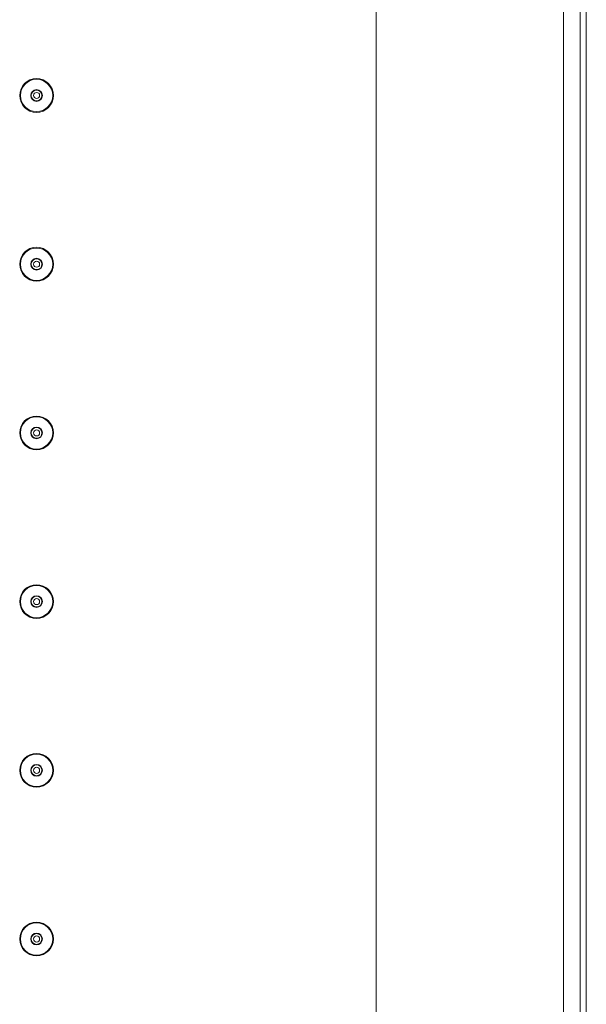
# Model space of a CAD drawing. Units: inches. Extents: x 2188 to 3868, y -3024 to -648.
# Drawn here: x 3273 to 3394, y -1339 to -1129 of the extents above; entities that cross this region are included whole.
import ezdxf

# ---------------------------------------------------------------- set-up
doc = ezdxf.new("R2010")
doc.units = ezdxf.units.IN
doc.header["$MEASUREMENT"] = 0
doc.layers.add('細線', color=7, linetype='Continuous', lineweight=9)

msp = doc.modelspace()

# ---------------------------------------------------------------- linework, layer by layer
at = {"layer": '細線'}
for points in [[(3392.66, -959.51), (3392.66, -1547.61)], [(3389.07, -962.69), (3389.07, -1544.44)], [(3349.11, -1506.06), (3349.11, -1001.06)], [(3393.95, -1060.06), (3393.95, -1444.07)]]:
    msp.add_lwpolyline(points, dxfattribs=at)
for points in [[(3280.21, -1145.56), (3280.21, -1143.57), (3278.6, -1141.96), (3276.61, -1141.96), (3274.62, -1141.96), (3273.01, -1143.57), (3273.01, -1145.56), (3273.01, -1147.55), (3274.62, -1149.16), (3276.61, -1149.16), (3278.6, -1149.16), (3280.21, -1147.55), (3280.21, -1145.56)], [(3280.06, -1145.56), (3280.06, -1143.66), (3278.51, -1142.11), (3276.61, -1142.11), (3274.7, -1142.11), (3273.16, -1143.66), (3273.16, -1145.56), (3273.16, -1147.47), (3274.7, -1149.01), (3276.61, -1149.01), (3278.51, -1149.01), (3280.06, -1147.47), (3280.06, -1145.56)], [(3277.86, -1145.56), (3277.86, -1144.87), (3277.3, -1144.31), (3276.61, -1144.31), (3275.92, -1144.31), (3275.36, -1144.87), (3275.36, -1145.56), (3275.36, -1146.25), (3275.92, -1146.81), (3276.61, -1146.81), (3277.3, -1146.81), (3277.86, -1146.25), (3277.86, -1145.56)], [(3277.76, -1145.56), (3277.76, -1144.93), (3277.24, -1144.41), (3276.61, -1144.41), (3275.97, -1144.41), (3275.46, -1144.93), (3275.46, -1145.56), (3275.46, -1146.2), (3275.97, -1146.71), (3276.61, -1146.71), (3277.24, -1146.71), (3277.76, -1146.2), (3277.76, -1145.56)], [(3277.26, -1145.56), (3277.26, -1145.2), (3276.97, -1144.91), (3276.61, -1144.91), (3276.25, -1144.91), (3275.96, -1145.2), (3275.96, -1145.56), (3275.96, -1145.92), (3276.25, -1146.21), (3276.61, -1146.21), (3276.97, -1146.21), (3277.26, -1145.92), (3277.26, -1145.56)], [(3280.21, -1181.56), (3280.21, -1179.57), (3278.6, -1177.96), (3276.61, -1177.96), (3274.62, -1177.96), (3273.01, -1179.57), (3273.01, -1181.56), (3273.01, -1183.55), (3274.62, -1185.16), (3276.61, -1185.16), (3278.6, -1185.16), (3280.21, -1183.55), (3280.21, -1181.56)], [(3280.06, -1181.56), (3280.06, -1179.66), (3278.51, -1178.11), (3276.61, -1178.11), (3274.7, -1178.11), (3273.16, -1179.66), (3273.16, -1181.56), (3273.16, -1183.47), (3274.7, -1185.01), (3276.61, -1185.01), (3278.51, -1185.01), (3280.06, -1183.47), (3280.06, -1181.56)], [(3277.86, -1181.56), (3277.86, -1180.87), (3277.3, -1180.31), (3276.61, -1180.31), (3275.92, -1180.31), (3275.36, -1180.87), (3275.36, -1181.56), (3275.36, -1182.25), (3275.92, -1182.81), (3276.61, -1182.81), (3277.3, -1182.81), (3277.86, -1182.25), (3277.86, -1181.56)], [(3277.76, -1181.56), (3277.76, -1180.93), (3277.24, -1180.41), (3276.61, -1180.41), (3275.97, -1180.41), (3275.46, -1180.93), (3275.46, -1181.56), (3275.46, -1182.2), (3275.97, -1182.71), (3276.61, -1182.71), (3277.24, -1182.71), (3277.76, -1182.2), (3277.76, -1181.56)], [(3277.26, -1181.56), (3277.26, -1181.2), (3276.97, -1180.91), (3276.61, -1180.91), (3276.25, -1180.91), (3275.96, -1181.2), (3275.96, -1181.56), (3275.96, -1181.92), (3276.25, -1182.21), (3276.61, -1182.21), (3276.97, -1182.21), (3277.26, -1181.92), (3277.26, -1181.56)], [(3280.21, -1217.56), (3280.21, -1215.57), (3278.6, -1213.96), (3276.61, -1213.96), (3274.62, -1213.96), (3273.01, -1215.57), (3273.01, -1217.56), (3273.01, -1219.55), (3274.62, -1221.16), (3276.61, -1221.16), (3278.6, -1221.16), (3280.21, -1219.55), (3280.21, -1217.56)], [(3280.06, -1217.56), (3280.06, -1215.66), (3278.51, -1214.11), (3276.61, -1214.11), (3274.7, -1214.11), (3273.16, -1215.66), (3273.16, -1217.56), (3273.16, -1219.47), (3274.7, -1221.01), (3276.61, -1221.01), (3278.51, -1221.01), (3280.06, -1219.47), (3280.06, -1217.56)], [(3277.86, -1217.56), (3277.86, -1216.87), (3277.3, -1216.31), (3276.61, -1216.31), (3275.92, -1216.31), (3275.36, -1216.87), (3275.36, -1217.56), (3275.36, -1218.25), (3275.92, -1218.81), (3276.61, -1218.81), (3277.3, -1218.81), (3277.86, -1218.25), (3277.86, -1217.56)], [(3277.76, -1217.56), (3277.76, -1216.93), (3277.24, -1216.41), (3276.61, -1216.41), (3275.97, -1216.41), (3275.46, -1216.93), (3275.46, -1217.56), (3275.46, -1218.2), (3275.97, -1218.71), (3276.61, -1218.71), (3277.24, -1218.71), (3277.76, -1218.2), (3277.76, -1217.56)], [(3277.26, -1217.56), (3277.26, -1217.2), (3276.97, -1216.91), (3276.61, -1216.91), (3276.25, -1216.91), (3275.96, -1217.2), (3275.96, -1217.56), (3275.96, -1217.92), (3276.25, -1218.21), (3276.61, -1218.21), (3276.97, -1218.21), (3277.26, -1217.92), (3277.26, -1217.56)], [(3280.21, -1253.56), (3280.21, -1251.57), (3278.6, -1249.96), (3276.61, -1249.96), (3274.62, -1249.96), (3273.01, -1251.57), (3273.01, -1253.56), (3273.01, -1255.55), (3274.62, -1257.16), (3276.61, -1257.16), (3278.6, -1257.16), (3280.21, -1255.55), (3280.21, -1253.56)], [(3280.06, -1253.56), (3280.06, -1251.66), (3278.51, -1250.11), (3276.61, -1250.11), (3274.7, -1250.11), (3273.16, -1251.66), (3273.16, -1253.56), (3273.16, -1255.47), (3274.7, -1257.01), (3276.61, -1257.01), (3278.51, -1257.01), (3280.06, -1255.47), (3280.06, -1253.56)], [(3277.86, -1253.56), (3277.86, -1252.87), (3277.3, -1252.31), (3276.61, -1252.31), (3275.92, -1252.31), (3275.36, -1252.87), (3275.36, -1253.56), (3275.36, -1254.25), (3275.92, -1254.81), (3276.61, -1254.81), (3277.3, -1254.81), (3277.86, -1254.25), (3277.86, -1253.56)], [(3277.76, -1253.56), (3277.76, -1252.93), (3277.24, -1252.41), (3276.61, -1252.41), (3275.97, -1252.41), (3275.46, -1252.93), (3275.46, -1253.56), (3275.46, -1254.2), (3275.97, -1254.71), (3276.61, -1254.71), (3277.24, -1254.71), (3277.76, -1254.2), (3277.76, -1253.56)], [(3277.26, -1253.56), (3277.26, -1253.2), (3276.97, -1252.91), (3276.61, -1252.91), (3276.25, -1252.91), (3275.96, -1253.2), (3275.96, -1253.56), (3275.96, -1253.92), (3276.25, -1254.21), (3276.61, -1254.21), (3276.97, -1254.21), (3277.26, -1253.92), (3277.26, -1253.56)], [(3280.21, -1289.56), (3280.21, -1287.57), (3278.6, -1285.96), (3276.61, -1285.96), (3274.62, -1285.96), (3273.01, -1287.57), (3273.01, -1289.56), (3273.01, -1291.55), (3274.62, -1293.16), (3276.61, -1293.16), (3278.6, -1293.16), (3280.21, -1291.55), (3280.21, -1289.56)], [(3280.06, -1289.56), (3280.06, -1287.66), (3278.51, -1286.11), (3276.61, -1286.11), (3274.7, -1286.11), (3273.16, -1287.66), (3273.16, -1289.56), (3273.16, -1291.47), (3274.7, -1293.01), (3276.61, -1293.01), (3278.51, -1293.01), (3280.06, -1291.47), (3280.06, -1289.56)], [(3277.86, -1289.56), (3277.86, -1288.87), (3277.3, -1288.31), (3276.61, -1288.31), (3275.92, -1288.31), (3275.36, -1288.87), (3275.36, -1289.56), (3275.36, -1290.25), (3275.92, -1290.81), (3276.61, -1290.81), (3277.3, -1290.81), (3277.86, -1290.25), (3277.86, -1289.56)], [(3277.76, -1289.56), (3277.76, -1288.93), (3277.24, -1288.41), (3276.61, -1288.41), (3275.97, -1288.41), (3275.46, -1288.93), (3275.46, -1289.56), (3275.46, -1290.2), (3275.97, -1290.71), (3276.61, -1290.71), (3277.24, -1290.71), (3277.76, -1290.2), (3277.76, -1289.56)], [(3277.26, -1289.56), (3277.26, -1289.2), (3276.97, -1288.91), (3276.61, -1288.91), (3276.25, -1288.91), (3275.96, -1289.2), (3275.96, -1289.56), (3275.96, -1289.92), (3276.25, -1290.21), (3276.61, -1290.21), (3276.97, -1290.21), (3277.26, -1289.92), (3277.26, -1289.56)], [(3280.21, -1325.56), (3280.21, -1323.57), (3278.6, -1321.96), (3276.61, -1321.96), (3274.62, -1321.96), (3273.01, -1323.57), (3273.01, -1325.56), (3273.01, -1327.55), (3274.62, -1329.16), (3276.61, -1329.16), (3278.6, -1329.16), (3280.21, -1327.55), (3280.21, -1325.56)], [(3280.06, -1325.56), (3280.06, -1323.66), (3278.51, -1322.11), (3276.61, -1322.11), (3274.7, -1322.11), (3273.16, -1323.66), (3273.16, -1325.56), (3273.16, -1327.47), (3274.7, -1329.01), (3276.61, -1329.01), (3278.51, -1329.01), (3280.06, -1327.47), (3280.06, -1325.56)], [(3277.86, -1325.56), (3277.86, -1324.87), (3277.3, -1324.31), (3276.61, -1324.31), (3275.92, -1324.31), (3275.36, -1324.87), (3275.36, -1325.56), (3275.36, -1326.25), (3275.92, -1326.81), (3276.61, -1326.81), (3277.3, -1326.81), (3277.86, -1326.25), (3277.86, -1325.56)], [(3277.76, -1325.56), (3277.76, -1324.93), (3277.24, -1324.41), (3276.61, -1324.41), (3275.97, -1324.41), (3275.46, -1324.93), (3275.46, -1325.56), (3275.46, -1326.2), (3275.97, -1326.71), (3276.61, -1326.71), (3277.24, -1326.71), (3277.76, -1326.2), (3277.76, -1325.56)], [(3277.26, -1325.56), (3277.26, -1325.2), (3276.97, -1324.91), (3276.61, -1324.91), (3276.25, -1324.91), (3275.96, -1325.2), (3275.96, -1325.56), (3275.96, -1325.92), (3276.25, -1326.21), (3276.61, -1326.21), (3276.97, -1326.21), (3277.26, -1325.92), (3277.26, -1325.56)]]:
    msp.add_open_spline(points, degree=3, knots=[0, 0, 0, 0, 1, 1, 1, 2, 2, 2, 3, 3, 3, 4, 4, 4, 4], dxfattribs=at)

doc.saveas('drawing.dxf')
